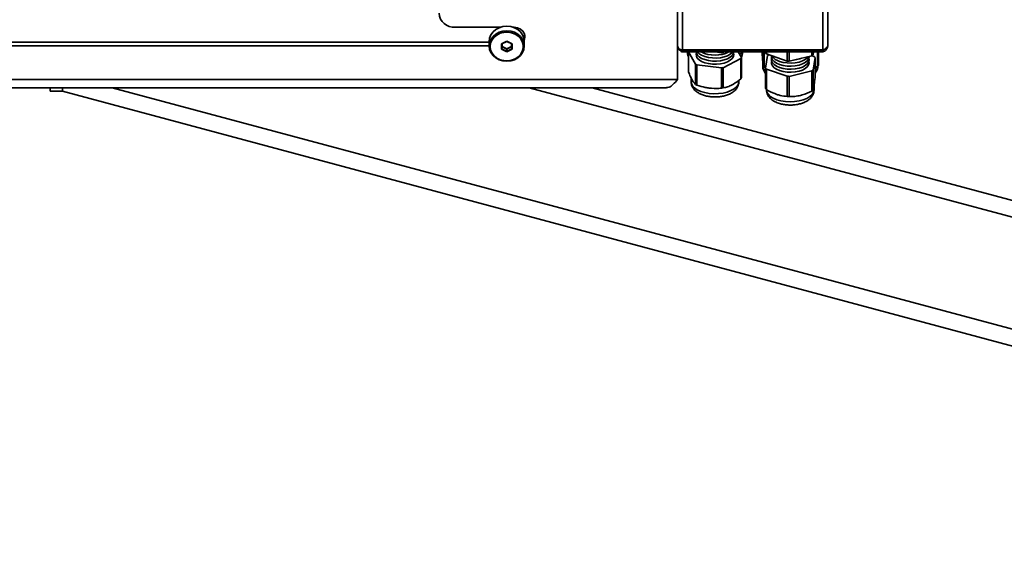
# Model space of a CAD drawing. Units: millimetres. Extents: x 3937 to 16316, y 433 to 9958.
# Drawn here: x 9916 to 10308, y 5062 to 5274 of the extents above; entities that cross this region are included whole.
import ezdxf

# ---------------------------------------------------------------- set-up
doc = ezdxf.new("R2010")
doc.units = ezdxf.units.MM
doc.styles.add('SLDTEXTSTYLE0', font='TXT', dxfattribs={"width": 0.605})
doc.dimstyles.new('SLDDIMSTYLE0', dxfattribs={"dimtxt": 77.049561, "dimasz": 82.55, "dimexe": 0, "dimexo": 0.0625, "dimgap": 19.26239, "dimtad": 1, "dimdec": 0, "dimrnd": 1e-09, "dimzin": 12, "dimdsep": 46, "dimtxsty": 'SLDTEXTSTYLE0', "dimsah": 1, "dimcen": 0.09, "dimadec": 0, "dimazin": 3, "dimtfac": 1, "dimtdec": 0, "dimtofl": 0, "dimtmove": 0, "dimatfit": 3, "dimfxl": 1, "dimfrac": 2, "dimtolj": 1, "dimtzin": 12, "dimarcsym": 0})

# ---------------------------------------------------------------- blocks, each defined once
blk = doc.blocks.new('_D_10')
at = {"color": 7, "linetype": 'Continuous', "lineweight": 0, "ltscale": 25}
for p, q in [((9633.74, 5325.46), (9633.74, 3718.67)), ((10533.74, 4223.05), (10533.74, 3718.67)), ((9633.74, 3768.67), (10533.74, 3768.67))]:
    blk.add_line(p, q, dxfattribs=at)
at = {"color": 7, "linetype": 'Continuous', "lineweight": 18, "ltscale": 25}
for points in [[(9633.74, 3768.67), (9716.29, 3755.97), (9716.29, 3781.37)], [(10533.74, 3768.67), (10451.19, 3781.37), (10451.19, 3755.97)]]:
    blk.add_solid(points, dxfattribs=at)
at = {"color": 7, "linetype": 'Continuous', "lineweight": 18, "ltscale": 25, "insert": (9995.55, 3870.99), "char_height": 79.375, "attachment_point": 1, "style": 'SLDTEXTSTYLE0'}
blk.add_mtext('900', dxfattribs=at)
blk = doc.blocks.new('_D_14')
at = {"color": 7, "linetype": 'Continuous', "lineweight": 0, "ltscale": 25}
for p, q in [((9658.02, 5246.48), (9158.74, 5246.48)), ((9208.74, 5246.48), (9208.74, 4238.8)), ((10517.99, 4238.8), (9158.74, 4238.8))]:
    blk.add_line(p, q, dxfattribs=at)
at = {"color": 7, "linetype": 'Continuous', "lineweight": 18, "ltscale": 25}
for points in [[(9208.74, 5246.48), (9196.04, 5163.93), (9221.44, 5163.93)], [(9208.74, 4238.8), (9221.44, 4321.35), (9196.04, 4321.35)]]:
    blk.add_solid(points, dxfattribs=at)
at = {"color": 7, "linetype": 'Continuous', "lineweight": 18, "ltscale": 25, "insert": (9106.42, 4625.05), "char_height": 79.375, "attachment_point": 1, "rotation": 90, "style": 'SLDTEXTSTYLE0'}
blk.add_mtext('1008', dxfattribs=at)

msp = doc.modelspace()

# ---------------------------------------------------------------- linework, layer by layer
at = {"color": 7, "linetype": 'Continuous', "lineweight": 35, "ltscale": 25}
for p, q in [((10178.02, 5249.73), (10178.02, 5365.78)), ((10180.07, 5261.49), (10180.07, 5363.86)), ((10235.97, 5261.49), (10235.97, 5363.86)), ((10238.02, 5263.51), (10238.02, 5363.88)), ((10089.52, 5270.52), (10107.47, 5270.52)), ((10112.56, 5270.52), (10113.02, 5270.52)), ((10113.78, 5269.98), (10113.52, 5270.49)), ((10103.02, 5264.66), (9834.52, 5264.66)), ((10103.02, 5263.16), (9834.52, 5263.16)), ((10103.02, 5264.87), (10103.02, 5263.07)), ((10107.9, 5263.93), (10110.02, 5264.99)), ((10107.9, 5261.81), (10107.9, 5263.93)), ((10107.9, 5263.93), (10108.02, 5263.93)), ((10110.02, 5264.93), (10108.02, 5263.93)), ((10108.02, 5263.93), (10108.02, 5261.93)), ((10108.02, 5262.81), (10108.14, 5262.93)), ((10110.02, 5261.81), (10108.02, 5262.81)), ((10108.14, 5263.99), (10108.14, 5262.93)), ((10108.14, 5262.93), (10110.02, 5261.99)), ((10110.02, 5264.99), (10112.14, 5263.93)), ((10110.02, 5264.99), (10110.02, 5264.93)), ((10112.02, 5263.93), (10110.02, 5264.93)), ((10110.02, 5261.99), (10111.9, 5262.93)), ((10112.02, 5262.81), (10110.02, 5261.81)), ((10111.9, 5262.93), (10111.9, 5263.99)), ((10112.02, 5262.81), (10111.9, 5262.93)), ((10112.02, 5263.93), (10112.14, 5263.93)), ((10112.02, 5261.93), (10112.02, 5263.93)), ((10112.14, 5263.93), (10112.14, 5261.81)), ((10117.02, 5263.07), (10117.02, 5264.87)), ((10107.9, 5261.81), (10108.02, 5261.93)), ((10110.02, 5260.75), (10107.9, 5261.81)), ((10108.02, 5261.93), (10110.02, 5260.93)), ((10110.02, 5261.81), (10110.02, 5261.99)), ((10110.02, 5260.93), (10112.02, 5261.93)), ((10112.14, 5261.81), (10110.02, 5260.75)), ((10110.02, 5261.81), (10110.02, 5260.93)), ((10110.02, 5260.93), (10110.02, 5260.75)), ((10112.02, 5261.93), (10112.14, 5261.81)), ((10235.97, 5261.49), (10180.07, 5261.49)), ((10180.07, 5261.49), (10180.07, 5261.4)), ((10180.07, 5260.71), (10180.07, 5261.4)), ((10235.97, 5261.4), (10180.07, 5261.4)), ((10235.97, 5260.71), (10180.07, 5260.71)), ((10182.02, 5260.71), (10182.02, 5260.71)), ((10182.22, 5260.71), (10182.27, 5260.35)), ((10182.27, 5260.35), (10182.27, 5260.71)), ((10185.26, 5255.85), (10182.51, 5260.69)), ((10182.51, 5252.65), (10182.51, 5260.69)), ((10192.48, 5260.71), (10193.16, 5260.7)), ((10193.18, 5260.71), (10195.58, 5260.41)), ((10195.58, 5260.41), (10195.58, 5260.71)), ((10196.33, 5260.52), (10196.33, 5260.71)), ((10196.33, 5260.52), (10196.71, 5260.71)), ((10202.24, 5260.71), (10203.53, 5258.45)), ((10202.74, 5259.84), (10203.92, 5260.48)), ((10203.53, 5250.41), (10203.53, 5258.45)), ((10203.92, 5260.48), (10203.92, 5260.71)), ((10212.27, 5254.89), (10212.27, 5260.71)), ((10212.65, 5254.59), (10212.65, 5260.71)), ((10213.16, 5260.28), (10213.16, 5260.71)), ((10213.16, 5254.22), (10213.93, 5259.23)), ((10213.5, 5259.93), (10213.5, 5260.71)), ((10213.5, 5259.93), (10221.8, 5257.08)), ((10214.38, 5259.56), (10214.49, 5259.58)), ((10221.8, 5257.08), (10221.8, 5260.71)), ((10222.58, 5257.05), (10222.58, 5260.71)), ((10222.58, 5257.05), (10231.66, 5259.22)), ((10231.55, 5259.2), (10232.54, 5258.86)), ((10231.66, 5259.22), (10231.66, 5260.71)), ((10232.1, 5259.55), (10232.1, 5260.71)), ((10232.1, 5259.55), (10232.28, 5260.71)), ((10232.88, 5258.5), (10232.1, 5253.49)), ((10232.88, 5250.47), (10232.88, 5258.5)), ((10233.92, 5255.02), (10233.92, 5260.71)), ((10234.25, 5255.34), (10234.25, 5260.71)), ((10235.97, 5261.4), (10236.24, 5261.6)), ((10235.97, 5261.49), (10235.97, 5261.4)), ((10235.97, 5260.71), (10235.97, 5261.4)), ((10185.26, 5247.81), (10185.26, 5255.85)), ((10195.58, 5254.35), (10185.82, 5255.58)), ((10185.82, 5247.54), (10185.82, 5255.58)), ((10203.34, 5258.06), (10196.33, 5254.45)), ((10196.33, 5246.42), (10196.33, 5254.45)), ((10203.34, 5250.03), (10203.34, 5258.06)), ((10212.02, 5257.33), (10212.02, 5255.25)), ((10212.65, 5254.59), (10213.18, 5254.35)), ((10232.88, 5254.45), (10233.92, 5255.02)), ((10195.58, 5246.31), (10195.58, 5254.35)), ((10213.16, 5246.18), (10213.16, 5254.22)), ((10221.8, 5251.02), (10213.5, 5253.86)), ((10213.5, 5245.83), (10213.5, 5253.86)), ((10221.8, 5242.98), (10221.8, 5251.02)), ((10231.66, 5253.16), (10222.58, 5250.99)), ((10222.58, 5242.95), (10222.58, 5250.99)), ((10231.66, 5245.13), (10231.66, 5253.16)), ((10232.1, 5245.45), (10232.1, 5253.49)), ((10178.02, 5249.73), (9683.02, 5249.73)), ((10183.52, 5250.33), (10183.52, 5248.83)), ((10202.52, 5248.83), (10202.52, 5249.44)), ((10232.52, 5245.62), (10232.52, 5247.52)), ((9683.02, 5246.48), (10173.68, 5246.48)), ((9928.02, 5245.06), (9928.02, 5246.48)), ((9933.02, 5245.06), (9928.02, 5245.06)), ((9933.02, 5245.06), (9933.02, 5246.48)), ((10342.54, 5135.33), (9933.02, 5245.06)), ((10344.68, 5141.48), (9952.82, 5246.48)), ((10344.68, 5186), (10118.96, 5246.48)), ((10343.31, 5193.1), (10144.07, 5246.48))]:
    msp.add_line(p, q, dxfattribs=at)
at = {"color": 7, "linetype": 'Continuous', "lineweight": 35, "ltscale": 25, "flags": 128}
for points in [[(10117.02, 5264.87), (10116.84, 5266.22), (10116.33, 5267.5), (10115.49, 5268.65), (10114.38, 5269.61), (10113.06, 5270.33), (10111.58, 5270.78), (10110.02, 5270.93), (10108.46, 5270.78), (10106.98, 5270.33), (10105.65, 5269.61), (10104.55, 5268.65), (10103.71, 5267.5), (10103.19, 5266.22), (10103.02, 5264.87)], [(10106.54, 5270.52), (10106.42, 5270.31), (10106.25, 5269.98)], [(10113.02, 5270.52), (10114.33, 5270.34), (10115.52, 5269.81), (10116.46, 5269), (10117.06, 5267.97), (10117.27, 5266.84), (10117.06, 5265.7), (10116.98, 5265.5)], [(10103.02, 5263.07), (10103.19, 5264.42), (10103.71, 5265.7), (10104.55, 5266.85), (10105.65, 5267.81), (10106.98, 5268.53), (10108.46, 5268.98), (10110.02, 5269.13), (10111.58, 5268.98), (10113.06, 5268.53), (10114.38, 5267.81), (10115.49, 5266.85), (10116.33, 5265.7), (10116.84, 5264.42), (10117.02, 5263.07), (10116.84, 5261.72), (10116.33, 5260.44), (10115.49, 5259.29), (10114.38, 5258.33), (10113.06, 5257.61), (10111.58, 5257.16), (10110.02, 5257.01), (10108.46, 5257.16), (10106.98, 5257.61), (10105.65, 5258.33), (10104.55, 5259.29), (10103.71, 5260.44), (10103.19, 5261.72), (10103.02, 5263.07)], [(10103.42, 5262.87), (10103.6, 5261.55), (10104.12, 5260.3), (10104.96, 5259.2), (10106.08, 5258.28), (10107.4, 5257.62), (10108.87, 5257.24), (10110.4, 5257.16), (10111.91, 5257.39), (10113.32, 5257.92), (10114.55, 5258.71), (10115.53, 5259.73), (10116.22, 5260.91), (10116.57, 5262.21), (10116.57, 5263.53), (10116.22, 5264.82), (10115.53, 5266.01), (10114.55, 5267.03), (10113.32, 5267.82), (10111.91, 5268.34), (10110.4, 5268.58), (10108.87, 5268.5), (10107.4, 5268.12), (10106.08, 5267.45), (10104.96, 5266.54), (10104.12, 5265.43), (10103.6, 5264.19), (10103.42, 5262.87)], [(10117.18, 5267.59), (10117.06, 5267.2), (10116.74, 5266.56)], [(10185.52, 5260.71), (10185.58, 5260.29), (10185.97, 5259.51), (10186.69, 5258.78), (10187.7, 5258.15), (10188.96, 5257.64), (10190.41, 5257.27), (10191.98, 5257.07), (10193.6, 5257.05), (10195.2, 5257.2), (10196.69, 5257.52), (10198.01, 5257.99), (10199.1, 5258.59), (10199.9, 5259.3), (10200.38, 5260.07), (10200.52, 5260.71)], [(10185.62, 5260.18), (10185.55, 5259.88), (10185.58, 5259.07), (10185.97, 5258.29), (10186.69, 5257.56), (10187.7, 5256.92), (10188.96, 5256.41), (10190.41, 5256.05), (10191.98, 5255.85), (10193.6, 5255.83), (10195.2, 5255.98), (10196.69, 5256.3), (10198.01, 5256.77), (10199.1, 5257.37), (10199.9, 5258.08), (10200.38, 5258.85), (10200.52, 5259.66), (10200.42, 5260.18)], [(10186.02, 5260.66), (10186.69, 5260), (10187.7, 5259.37), (10188.96, 5258.86), (10190.41, 5258.49), (10191.98, 5258.3), (10193.6, 5258.27), (10195.2, 5258.42), (10196.69, 5258.74), (10198.01, 5259.21), (10199.1, 5259.81), (10199.9, 5260.52), (10200.02, 5260.66)], [(10215.57, 5259.22), (10215.56, 5258.41), (10215.9, 5257.62), (10216.57, 5256.88), (10217.55, 5256.24), (10218.78, 5255.71)], [(10218.78, 5255.71), (10220.21, 5255.32), (10221.77, 5255.1), (10223.39, 5255.06), (10224.99, 5255.18), (10226.5, 5255.48), (10227.85, 5255.93), (10228.97, 5256.52), (10229.81, 5257.21), (10230.34, 5257.98), (10230.52, 5258.78), (10230.51, 5258.95)], [(10218.78, 5256.93), (10220.21, 5256.55), (10221.77, 5256.33), (10223.39, 5256.28), (10224.99, 5256.4), (10226.5, 5256.7), (10227.85, 5257.15), (10228.97, 5257.74), (10229.81, 5258.43), (10230.11, 5258.8)], [(10215.62, 5258.19), (10215.57, 5258), (10215.56, 5257.19), (10215.9, 5256.4), (10216.57, 5255.66), (10217.55, 5255.02), (10218.78, 5254.49)], [(10215.62, 5256.97), (10215.57, 5256.78), (10215.56, 5255.97), (10215.9, 5255.18), (10216.57, 5254.44), (10217.55, 5253.79), (10218.78, 5253.27)], [(10218.78, 5254.49), (10220.21, 5254.1), (10221.77, 5253.88), (10223.39, 5253.84), (10224.99, 5253.96), (10226.5, 5254.26), (10227.85, 5254.71), (10228.97, 5255.3), (10229.81, 5255.99), (10230.34, 5256.76), (10230.52, 5257.56), (10230.42, 5258.19)], [(10218.78, 5253.27), (10220.21, 5252.88), (10221.77, 5252.66), (10223.39, 5252.61), (10224.99, 5252.74), (10226.5, 5253.04), (10227.85, 5253.49), (10228.97, 5254.08), (10229.81, 5254.77), (10230.34, 5255.54), (10230.52, 5256.34), (10230.42, 5256.97)], [(10183.52, 5248.83), (10183.62, 5248.13), (10184.07, 5247.23), (10184.86, 5246.39), (10185.97, 5245.64), (10187.35, 5245.01), (10188.95, 5244.53), (10190.7, 5244.22), (10192.54, 5244.08), (10194.4, 5244.13), (10196.21, 5244.35), (10197.89, 5244.75), (10199.39, 5245.3), (10200.64, 5245.99), (10201.6, 5246.79), (10202.23, 5247.66), (10202.51, 5248.59), (10202.52, 5248.83)], [(10213.52, 5245.62), (10213.68, 5244.75), (10214.2, 5243.85), (10215.06, 5243.02), (10216.22, 5242.3), (10217.65, 5241.7)], [(10217.65, 5241.7), (10219.28, 5241.25), (10221.06, 5240.97), (10222.91, 5240.87), (10224.76, 5240.95), (10226.55, 5241.21), (10228.2, 5241.64), (10229.66, 5242.22), (10230.86, 5242.93), (10231.75, 5243.75), (10232.31, 5244.64), (10232.52, 5245.56), (10232.52, 5245.62)]]:
    msp.add_lwpolyline(points, dxfattribs=at)
at = {"color": 7, "linetype": 'Continuous', "lineweight": 35, "ltscale": 625}
for centre, radius, start, end in [((10089.11, 5276.61), 6.11, 184.4019, 273.8113), ((10185.15, 5260.77), 3.14, 181.1134, 212.373), ((10187.26, 5266.28), 7.75, 229.8806, 232.1506), ((10193.02, 5272.09), 12.66, 243.9784, 296.0216), ((10193.18, 5279.98), 19.71, 276.9745, 279.1936), ((10200.65, 5260.85), 3.38, 322.6197, 355.2617), ((10200.37, 5259.8), 3.44, 329.704, 336.8082), ((10199.45, 5265.5), 6.72, 311.6393, 314.5554), ((10217.11, 5263.72), 5.23, 221.0681, 226.4412), ((10218.5, 5253.45), 7.36, 123.98, 128.2585), ((10219.9, 5261.67), 4.87, 210.9674, 256.762), ((10227.54, 5265.33), 7.36, 303.98, 308.2585), ((10228.93, 5255.06), 5.23, 41.0681, 46.4412), ((10190.3, 5265.52), 10.91, 242.4693, 245.7619), ((10193.18, 5273.91), 19.71, 276.9745, 279.1936), ((10215.64, 5255.45), 3.63, 183.2684, 226.861), ((10217.36, 5260.94), 7.91, 229.9001, 233.4379), ((10223.02, 5278.4), 21.35, 266.7354, 268.8396), ((10223.39, 5269.67), 12.15, 277.4951, 289.4272), ((10230.43, 5255.45), 3.6, 312.8446, 354.5227), ((10229.53, 5259.96), 6.61, 311.6202, 315.6072), ((10217.11, 5257.66), 5.23, 221.0681, 226.4412), ((10223.02, 5272.34), 21.35, 266.7354, 268.8396), ((10227.54, 5259.27), 7.36, 303.98, 308.2585), ((10190.3, 5257.49), 10.91, 242.4693, 245.7619), ((10200.37, 5251.77), 3.44, 329.704, 336.8082), ((10193.18, 5265.88), 19.71, 276.9745, 279.1936), ((10217.11, 5249.62), 5.23, 221.0681, 226.4412), ((10223.02, 5264.3), 21.35, 266.7354, 268.8396), ((10227.54, 5251.23), 7.36, 303.98, 308.2585)]:
    msp.add_arc(centre, radius, start, end, dxfattribs=at)
at = {"color": 7, "linetype": 'Continuous', "lineweight": 35, "ltscale": 25}
for points, knots in [([(10180.07, 5261.49), (10179.9, 5261.51), (10179.56, 5261.55), (10179.12, 5261.72), (10178.76, 5261.94), (10178.43, 5262.28), (10178.1, 5262.82), (10178.05, 5263.3), (10178.02, 5263.57)], [0, 0, 0, 0, 0.150182, 0.28781, 0.413741, 0.529099, 0.729169, 1, 1, 1, 1]), ([(10178.02, 5263.55), (10178.04, 5263.31), (10178.07, 5262.85), (10178.35, 5262.08), (10178.86, 5261.38), (10179.51, 5260.91), (10179.91, 5260.77), (10180.07, 5260.71)], [0, 0, 0, 0, 0.187174, 0.356665, 0.641335, 0.855843, 1, 1, 1, 1]), ([(10235.97, 5260.71), (10236.2, 5260.81), (10236.71, 5261.01), (10237.39, 5261.63), (10237.91, 5262.49), (10237.98, 5263.16), (10238.02, 5263.51)], [0, 0, 0, 0, 0.216692, 0.47151, 0.726423, 1, 1, 1, 1]), ([(10182.06, 5260.65), (10182.06, 5260.4), (10182.06, 5259.75), (10182.25, 5259.06), (10182.48, 5258.68), (10182.51, 5258.64)], [0, 0, 0, 0, 0.358494, 0.93228, 1, 1, 1, 1]), ([(10203.47, 5258.55), (10203.6, 5258.81), (10203.88, 5259.43), (10204.05, 5260.14), (10204.01, 5260.55), (10204.01, 5260.57)], [0, 0, 0, 0, 0.421914, 0.970086, 1, 1, 1, 1]), ([(10211.79, 5260.82), (10211.83, 5260.13), (10211.91, 5258.73), (10211.99, 5257.65), (10212.03, 5257.11)], [0, 0, 0, 0, 0.495836, 1, 1, 1, 1]), ([(10212.03, 5257.11), (10212.04, 5256.98), (10212.08, 5256.43), (10212.16, 5255.62), (10212.23, 5255.14), (10212.27, 5254.89)], [0, 0, 0, 0, 0.128948, 0.5614086, 1, 1, 1, 1]), ([(10212.06, 5255.19), (10212.06, 5254.94), (10212.05, 5254.29), (10212.41, 5253.29), (10212.8, 5252.52), (10213.12, 5252.17), (10213.16, 5252.13)], [0, 0, 0, 0, 0.224659, 0.584236, 0.944431, 1, 1, 1, 1]), ([(10232.88, 5252.15), (10233.05, 5252.37), (10233.46, 5252.89), (10233.84, 5253.88), (10234.05, 5254.68), (10234.01, 5255.09), (10234.01, 5255.11)], [0, 0, 0, 0, 0.253371, 0.622037, 0.980441, 1, 1, 1, 1]), ([(10182.51, 5252.65), (10182.73, 5252.08), (10183.18, 5250.93), (10183.65, 5250.05), (10183.88, 5249.61)], [0, 0, 0, 0, 0.495941, 1, 1, 1, 1]), ([(10173.68, 5246.59), (10174.05, 5246.59), (10174.95, 5246.59), (10176.39, 5247.69), (10177.48, 5249.05), (10178.02, 5249.73)], [0, 0, 0, 0, 0.250269, 0.625134, 1, 1, 1, 1]), ([(10183.56, 5248.78), (10183.56, 5248.54), (10183.55, 5247.91), (10183.9, 5246.95), (10184.49, 5245.96), (10185.33, 5245.09), (10186.41, 5244.33), (10187.73, 5243.68), (10189.26, 5243.2), (10190.91, 5242.88), (10192.63, 5242.75), (10194.36, 5242.8), (10196.04, 5243.03), (10197.65, 5243.45), (10199.14, 5244.05), (10200.4, 5244.83), (10201.37, 5245.74), (10202.04, 5246.73), (10202.45, 5247.78), (10202.49, 5248.5), (10202.51, 5248.84)], [0, 0, 0, 0, 0.03128, 0.080998, 0.130569, 0.182534, 0.238763, 0.299333, 0.361797, 0.423742, 0.485044, 0.546135, 0.607521, 0.669696, 0.733386, 0.799261, 0.855173, 0.906811, 0.955876, 1, 1, 1, 1]), ([(10183.88, 5249.61), (10183.95, 5249.49), (10184.41, 5248.69), (10184.87, 5248.22), (10185.26, 5247.81)], [0, 0, 0, 0, 0.146578, 1, 1, 1, 1]), ([(10185.82, 5247.54), (10186.92, 5247.17), (10188.52, 5246.63), (10190.17, 5246.38), (10190.7, 5246.3)], [0, 0, 0, 0, 0.681628, 1, 1, 1, 1]), ([(10196.33, 5246.42), (10196.9, 5246.54), (10198.05, 5246.78), (10199.24, 5247.32), (10199.84, 5247.6)], [0, 0, 0, 0, 0.495941, 1, 1, 1, 1]), ([(10199.84, 5247.6), (10200.01, 5247.69), (10201.19, 5248.32), (10202.35, 5249.24), (10203.34, 5250.03)], [0, 0, 0, 0, 0.146578, 1, 1, 1, 1]), ([(10232.1, 5245.45), (10232.17, 5245.68), (10232.29, 5246.15), (10232.42, 5246.94), (10232.49, 5247.33)], [0, 0, 0, 0, 0.495941, 1, 1, 1, 1]), ([(10232.49, 5247.33), (10232.51, 5247.46), (10232.64, 5248.32), (10232.77, 5249.48), (10232.88, 5250.47)], [0, 0, 0, 0, 0.146578, 1, 1, 1, 1]), ([(10190.7, 5246.3), (10191.98, 5246.21), (10193.63, 5246.1), (10195.23, 5246.27), (10195.58, 5246.31)], [0, 0, 0, 0, 0.779832, 1, 1, 1, 1]), ([(10213.5, 5245.83), (10213.8, 5245.64), (10215.15, 5244.81), (10216.56, 5244.23), (10217.65, 5243.78)], [0, 0, 0, 0, 0.220168, 1, 1, 1, 1]), ([(10213.56, 5245.59), (10213.55, 5245.44), (10213.51, 5244.91), (10213.79, 5244.01), (10214.32, 5242.99), (10215.1, 5242.09), (10216.12, 5241.3), (10217.2, 5240.71), (10217.97, 5240.43), (10218.28, 5240.31)], [0, 0, 0, 0, 0.061204, 0.216447, 0.369327, 0.527773, 0.698312, 0.88301, 1, 1, 1, 1]), ([(10217.65, 5243.78), (10218.1, 5243.64), (10219.5, 5243.2), (10220.87, 5243.07), (10221.8, 5242.98)], [0, 0, 0, 0, 0.318372, 1, 1, 1, 1]), ([(10218.28, 5240.31), (10218.55, 5240.23), (10219.34, 5239.98), (10220.73, 5239.7), (10222.45, 5239.55), (10224.17, 5239.58), (10225.87, 5239.79), (10227.48, 5240.18), (10228.99, 5240.77), (10230.27, 5241.53), (10231.27, 5242.42), (10231.97, 5243.4), (10232.42, 5244.46), (10232.49, 5245.21), (10232.52, 5245.57)], [0, 0, 0, 0, 0.0495, 0.141311, 0.232065, 0.322427, 0.413161, 0.504954, 0.598868, 0.695939, 0.779516, 0.856554, 0.929458, 1, 1, 1, 1]), ([(10222.58, 5242.95), (10223.32, 5242.96), (10224.81, 5242.96), (10226.35, 5243.26), (10227.12, 5243.41)], [0, 0, 0, 0, 0.495941, 1, 1, 1, 1]), ([(10227.12, 5243.41), (10227.35, 5243.47), (10228.88, 5243.86), (10230.38, 5244.54), (10231.66, 5245.13)], [0, 0, 0, 0, 0.1465779, 1, 1, 1, 1])]:
    msp.add_open_spline(points, degree=3, knots=knots, dxfattribs=at)
msp.add_open_spline([(10238.02, 5263.51), (10237.99, 5263.29), (10237.93, 5262.86), (10237.45, 5262.27), (10236.77, 5261.79), (10236.24, 5261.59), (10235.97, 5261.49)], degree=3, dxfattribs=at)

# ---------------------------------------------------------------- dimensions: what is measured, and where the dimension line sits
at = {"color": 7, "linetype": 'Continuous', "lineweight": 18, "ltscale": 25}
for base, p1, p2, angle, picture, middle in [((10533.74, 3768.67), (9633.74, 5350.46), (10533.74, 4248.05), 0, '_D_10', (10083.74, 3768.67)), ((9208.74, 4238.8), (9683.02, 5246.48), (10542.99, 4238.8), 90, '_D_14', (9208.74, 4742.64))]:
    dim = msp.add_linear_dim(base=base, p1=p1, p2=p2, angle=angle, dimstyle='SLDDIMSTYLE0', dxfattribs=at)
    dim.commit()
    dim.dimension.update_dxf_attribs({"geometry": picture, "text_midpoint": middle, "dimtype": 160})

doc.saveas('drawing.dxf')
